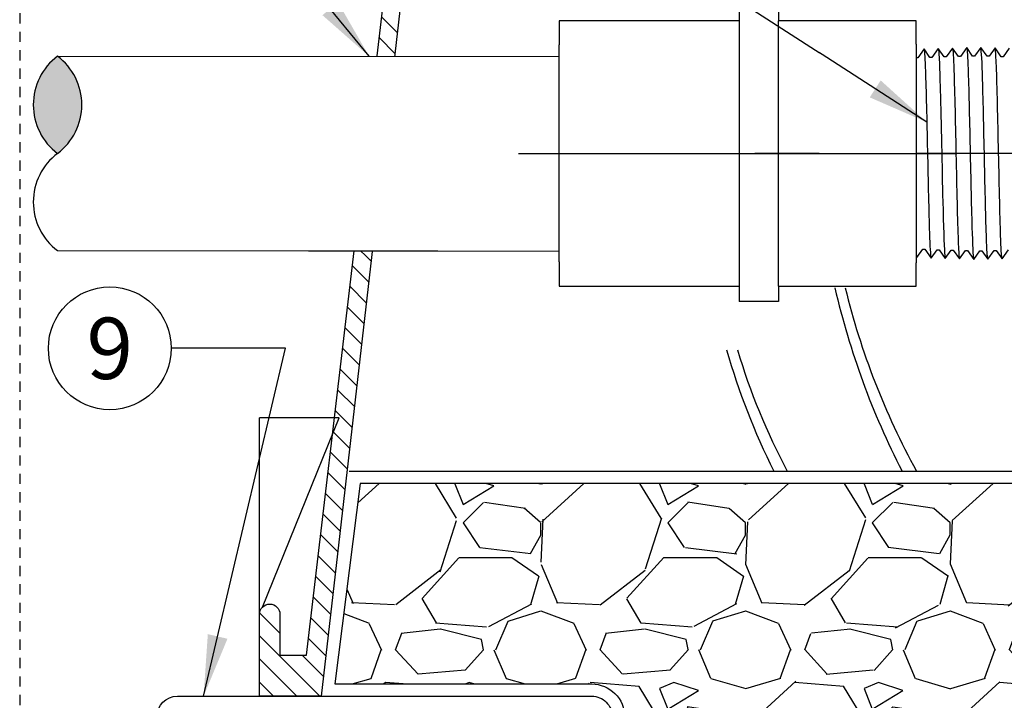
# Model space of a CAD drawing. Extents: x -3 to 171, y -18 to 47.
# Drawn here: x 85 to 97, y 9 to 17 of the extents above; entities that cross this region are included whole.
import ezdxf
from ezdxf.enums import TextEntityAlignment as Align

# ---------------------------------------------------------------- set-up
doc = ezdxf.new("R2010")
doc.units = 0
doc.header["$MEASUREMENT"] = 0
doc.linetypes.add('HIDDEN2', pattern=[0.1875, 0.125, -0.0625])
for name, color, linetype in [('HI-DETL-FINE', 249, 'Continuous'), ('HI-DETL-MED', 2, 'Continuous'), ('HI-DETL-THIN', 1, 'Continuous'), ('HI-HTCH-FILL', 9, 'Continuous'), ('HI-SCREEN', 252, 'Continuous'), ('HI-TEXT-STND', 2, 'Continuous')]:
    doc.layers.add(name, color=color, linetype=linetype)
doc.layers.add('HI-DETL-WIRE', color=249, linetype='Continuous', lineweight=25)
doc.layers.add('HI-NPLT', color=252, linetype='HIDDEN2', plot=False)
doc.layers.add('REF', color=5, linetype='Continuous', plot=False)
doc.styles.add('HUNTER', font='ARIALN_0.TTF')
doc.dimstyles.new('HUNTER', dxfattribs={"dimtxt": 0.125, "dimasz": 0.1, "dimexe": 0.05, "dimexo": 0.05, "dimgap": 0.09, "dimtad": 0, "dimtoh": 1, "dimdec": 3, "dimzin": 3, "dimdsep": 46, "dimlunit": 4, "dimtxsty": 'HUNTER', "dimblk": 'ARCHTICK', "dimcen": 0.1, "dimclrd": 249, "dimclre": 249, "dimclrt": 1, "dimadec": 4, "dimazin": 2, "dimtfac": 1, "dimtdec": 3, "dimtofl": 0, "dimtmove": 2, "dimatfit": 0, "dimfxl": 1, "dimfrac": 2, "dimtolj": 1, "dimtzin": 0, "dimarcsym": 0})

# ---------------------------------------------------------------- blocks, each defined once
blk = doc.blocks.new('_ARCHTICK')
at = {"const_width": 0.15}
blk.add_lwpolyline([(-0.5, -0.5), (0.5, 0.5)], dxfattribs=at)

msp = doc.modelspace()

# ---------------------------------------------------------------- hatches: boundary and pattern name
at = {"layer": 'HI-HTCH-FILL'}
h = msp.add_hatch(dxfattribs=at)
h.set_pattern_fill('ANSI31', color=256, scale=1.6, angle=90)
h.set_pattern_definition([(135, (87.53061469260018, 11.60783976522277), (-0.1414213562373095, -0.1414213562373095), [])])
edge = h.paths.add_edge_path()
edge.add_line((87.53061469260018, 8.607839765222774), (88.28424096071444, 8.607839765222774))
edge.add_line((88.28424096071444, 8.607839765222774), (87.53061469260018, 8.607839765222774))
edge.add_line((87.53061469260018, 8.607839765222774), (87.53061469260018, 9.607839765222774))
edge.add_arc((87.6556146926002, 9.607839765222774), 0.125, 0, 180, ccw=False)
edge.add_line((87.78061469260018, 9.607839765222774), (87.78061469260018, 9.107839765222774))
edge.add_line((87.78061469260018, 9.107839765222774), (88.1054010173865, 9.107839765222774))
edge.add_line((88.1054010173865, 9.107839765222774), (89.78061469260017, 23.30783976522277))
edge.add_line((89.78061469260017, 23.30783976522277), (90.03165817792751, 23.30783976522277))
edge.add_line((90.03165817792751, 23.30783976522277), (90.03165817792751, 21.70780814270204))
edge.add_line((90.03165817792751, 21.70780814270204), (90.28165817792753, 21.70780814270204))
edge.add_line((90.28165817792753, 21.70780814270204), (90.28165817792753, 21.45780814270204))
edge.add_line((90.28165817792753, 21.45780814270204), (89.75676632869589, 21.45780814270204))
edge.add_line((89.75676632869589, 21.45780814270204), (88.28424096071444, 8.607839765222774))
msp.add_hatch(color=256, dxfattribs=at).paths.add_polyline_path([(85.06263518239014, 16.42549110432145, -0.5), (85.06263518239014, 15.23793702982738, -0.5)])
h = msp.add_hatch(dxfattribs=at)
h.set_pattern_fill('GRAVEL', color=256, scale=2.5, style=0)
h.set_pattern_definition([(228.012787504, (90.25241168149746, 9.159701652799612), (-20.00000000000015, -22.50000000000001), [0.3363399999999999, -33.29772011768425]), (184.969740728, (90.02741168149745, 8.909701652799612), (29.99999999999994, 2.500000000000087), [0.57717, -57.13981190307499]), (132.510447078, (89.45241168149747, 8.859701652799611), (25.00000000000029, -27.49999999999966), [0.4069700000000001, -40.29008149024924]), (267.273689006, (88.47741168149747, 8.234701652799611), (2.50000000000006, 50.00000000000004), [0.5255949999999991, -52.03389510407244]), (292.833654178, (88.45241168149747, 7.709701652799611), (-12.49999999999997, 30.00000000000007), [0.5153874999999992, -51.02343282022069]), (357.273689006, (88.65241168149745, 7.234701652799611), (-50.00000000000004, 2.500000000000063), [0.5255949999999991, -52.03389510407244]), (37.6942404667, (89.17741168149746, 7.209701652799611), (-32.5, -24.99999999999993), [0.6950725000000001, -68.81212137229001]), (72.2553283749, (89.72741168149747, 7.634701652799611), (17.50000000000007, 55), [0.6562199999999992, -64.96580374203337]), (121.429565615, (89.92741168149747, 8.259701652799611), (-20.00000000000005, 32.49999999999997), [0.5273750000000001, -52.2101827743225]), (175.236358309, (89.65241168149745, 8.709701652799613), (27.49999999999996, -2.500000000000095), [0.6020800000000001, -29.50190644698075]), (222.397437798, (89.05241168149746, 8.759701652799611), (-29.99999999999991, -27.49999999999993), [0.77862, -77.08343751198724]), (138.814074834, (90.95241168149747, 8.209701652799613), (-17.50000000000008, 15), [0.2657524999999996, -26.30961203183672]), (171.46923439, (90.75241168149748, 8.384701652799611), (32.5, -4.999999999999987), [0.5055925000000001, -50.0537785403925]), (225, (90.25241168149746, 8.459701652799613), (-3e-16, -2.499999999999832), [0.3535525, -3.18198140593275]), (203.198590514, (90.07741168149747, 8.759701652799611), (12.49999999999997, 4.999999999999938), [0.190395, -18.84903776465975]), (291.801409486, (89.90241168149745, 8.684701652799612), (-2.499999999999209, 7.500000000000256), [0.2692575, -13.19365451783625]), (30.96375653209999, (90.00241168149746, 8.434701652799612), (7.500000000000132, 4.999999999999948), [0.4373225, -14.14005723711325]), (161.565051177, (90.37741168149748, 8.659701652799612), (5.000000000000028, -2.499999999999941), [0.3162274999999996, -7.589466650420992]), (16.389540334, (88.45241168149747, 8.684701652799612), (24.99999999999992, 7.50000000000011), [0.443, -43.8571128666735]), (70.3461759419, (88.87741168149748, 8.809701652799612), (-10.00000000000305, -27.50000000000849), [0.3716524999999999, -36.7935193682975]), (293.198590514, (90.37741168149748, 9.159701652799612), (-4.999999999999926, 12.49999999999998), [0.3807875, -18.65864526465975]), (343.610459666, (90.52741168149745, 8.809701652799612), (-24.99999999999992, 7.500000000000108), [0.4429999999999996, -43.85711286667244]), (339.44395478, (88.45241168149747, 7.134701652799611), (-12.50000000000009, 5.000000000000061), [0.4271999999999996, -20.93280936329372]), (294.775140569, (88.85241168149747, 6.984701652799611), (-12.50000000000001, 27.5), [0.357945, -35.43660765819]), (66.8014094864, (90.40241168149745, 6.659701652799611), (4.999999999999952, 12.49999999999992), [0.3807875, -18.65864526465975]), (17.3540246363, (90.55241168149747, 7.009701652799611), (-32.49999999999995, -9.999999999999908), [0.4190775000000001, -41.4885590356]), (69.4439547804, (89.17741168149746, 6.659701652799611), (-5.000000000000017, -12.49999999999988), [0.2135999999999998, -21.14640936329372]), (101.3099324739999, (90.25241168149746, 6.659701652799611), (-2.499999999999909, 10.00000000000003), [0.127475, -12.620073783982]), (165.963756532, (90.22741168149749, 6.784701652799611), (7.499999999999896, -2.500000000000003), [0.5153875000000001, -9.79237656404425]), (186.009005957, (89.72741168149747, 6.909701652799611), (25.00000000000011, 2.499999999999957), [0.477625, -47.284807936357]), (303.690067526, (90.00241168149746, 8.209701652799613), (-2.499999999999968, 4.999999999999964), [0.3605549999999995, -8.653323188659986]), (353.157226587, (90.20241168149747, 7.909701652799611), (42.50000000000003, -5.000000000000132), [0.6294850000000001, -62.31890656007075]), (60.9453959009, (90.82741168149747, 7.834701652799611), (-9.99999999999994, -17.49999999999994), [0.25739, -25.4816853524675]), (90, (90.95241168149747, 8.059701652799612), (-2.499999999999999, 2.5), [0.15, -2.349999999999999]), (120.256437164, (89.67741168149746, 6.984701652799611), (10.00000000000002, -17.50000000000002), [0.34731, -34.38379997362451]), (48.01278750419999, (89.50241168149748, 7.284701652799611), (20, 22.49999999999994), [0.67268, -32.96138011768424]), (0, (89.95241168149747, 7.784701652799611), (2.5, 2.5), [0.65, -1.85]), (325.304846469, (90.60241168149747, 7.784701652799611), (25.00000000000035, -17.49999999999956), [0.3952849999999995, -39.13318575210494]), (254.0546040990001, (90.92741168149746, 7.559701652799612), (-2.500000000000094, -10.00000000000001), [0.364005, -17.83626972320125]), (207.645975364, (90.82741168149747, 7.209701652799611), (-47.49999999999987, -25.00000000000012), [0.5926625, -58.6736854556485]), (175.42607874, (90.30241168149746, 6.934701652799612), (-32.49999999999989, 2.500000000000003), [0.6269975, -62.07268351992225])])
edge = h.paths.add_edge_path()
edge.add_line((88.76181466030307, 11.20783976522277), (88.45241168149747, 8.757839765222773))
edge.add_line((88.45241168149747, 8.757839765222773), (91.59120672257225, 8.757839765222775))
edge.add_arc((91.59120672257225, 8.357839765222774), 0.4000000000000004, -1.0231815394945443e-12, 90, ccw=False)
edge.add_line((91.99120672257226, 8.357839765222767), (91.99120672257222, 7.470782102660598))
edge.add_arc((92.09120672257212, 7.47078210266055), 0.0999999999999091, 179.9999999999725, 280.69759798407)
edge.add_arc((93.71731923351714, 18.4121811825186), 11.15608958998247, 261.7150551250012, 277.8845351936616)
edge.add_arc((97.13261148349561, -19.67831853289551), 27.10549295487107, 86.01407637778323, 93.98759906594239, ccw=False)
edge.add_arc((100.7110545278187, 20.63069734972771), 13.37682049358195, 262.7233951938285, 277.4184315699618)
edge.add_arc((104.1784564458916, -5.53341163533275), 13.01611797082608, 77.87124596844592, 97.68347207296648, ccw=False)
edge.add_arc((109.273100181866, 25.2166737555629), 18.17833729405669, 262.5410463920854, 276.9555312560377)
edge.add_line((111.474478030072, 7.17212104994229), (115.8168397129477, 7.192159457158077))
edge.add_line((115.8168397129477, 7.192159457158077), (115.8168397129477, 7.468159363966531))
edge.add_line((115.8168397129477, 7.468159363966531), (117.5618397545583, 7.468159363966529))
edge.add_line((117.5618397545583, 7.468159363966529), (117.5618397545583, 9.213159405577146))
edge.add_line((117.5618397545583, 9.213159405577146), (117.9753397263366, 9.213159405577144))
edge.add_line((117.9753397263366, 9.213159405577144), (117.9753397263366, 11.20783976522277))
edge.add_line((117.9753397263366, 11.20783976522277), (88.76181466030307, 11.20783976522277))

# ---------------------------------------------------------------- linework, layer by layer
at = {"layer": 'HI-DETL-FINE'}
msp.add_lwpolyline([(96.69261399927082, 16.52179010352836), (96.61946359764383, 16.41963956358012), (96.59492742775443, 16.41963956358012), (96.51868899513397, 16.52720526763859), (96.44556865982632, 16.42503126129476), (96.42101151684587, 16.42503126129476), (96.34479061068961, 16.53261962509147), (96.26962001327051, 16.42773019011651), (96.26962001327051, 16.42773019011651), (96.24507460348786, 16.42773019011651), (96.17198034962246, 16.52993110709951), (96.09570146239246, 16.42233849240186), (96.07116529250305, 16.42233849240186), (95.99907161356919, 16.52454757261645), (95.92178643147373, 16.4169234749566), (95.89724278167073, 16.4169234749566), (95.82451776995819, 16.51911278004526), (95.7478719872149, 16.41148609110306), (95.72334593720858, 16.41148609110306), (95.65124277057151, 16.51371784789508), (95.57397074280357, 16.40608706013979), (95.54944117283794, 16.40608706013979), (95.47674384422771, 16.50828480073862), (95.40005321858033, 16.40068516920956), (95.37551763535082, 16.40068516920956), (95.30344619866295, 16.50288916633554), (95.22615872075772, 16.3952447053916), (95.20161228432026, 16.3952447053916), (95.12889749226093, 16.49745458760086), (95.05223664992035, 16.38983592120767), (95.02771060718659, 16.38983592120767), (95.00594713132747, 16.42681683400101), (94.94015087807809, 16.36270400130459), (94.94015087807809, 14.113061909362), (95.06101190854781, 13.99220102555725), (95.11408409545336, 14.0832309873047), (95.13861439874387, 14.0832309873047), (95.2148603846104, 13.97563485026445), (95.28798827316415, 14.07780137669469), (95.31252180308404, 14.07780137669469), (95.3887793754834, 13.97021990615168), (95.46191327730097, 14.07237308606943), (95.48645018051525, 14.07237308606943), (95.56267563328566, 13.96480562203129), (95.63583446814854, 14.06698402832429), (95.66036183813961, 14.06698402832429), (95.7366089973259, 13.95939016459111), (95.80973937918418, 14.06156431759991), (95.83426850915492, 14.06156431759991), (95.9105078217652, 13.95397580713823), (95.98365822339218, 14.05612634708648), (96.00819439328158, 14.05612634708648), (96.08443282590204, 13.948560643028), (96.15755316120968, 14.05073464937183), (96.18211030419013, 14.05073464937183), (96.2583312103464, 13.94314628557512), (96.33350180776549, 14.04803572055009), (96.33350180776549, 14.04803572055009), (96.35804721754816, 14.04803572055009), (96.43114147141353, 13.94583480356708), (96.50742035864356, 14.05342741826474), (96.53195652853296, 14.05342741826474), (96.60405020746683, 13.95121833805015), (96.68133538956228, 14.05884243570999)], dxfattribs=at)
for points, knots in [([(95.12889749226093, 16.49745458760086), (95.12977292194331, 16.49541328641802), (95.130510699245, 16.49327524197395), (95.13213872949888, 16.48468916467494), (95.13320207986906, 16.47598506291771), (95.1364954368132, 16.44174156996854), (95.13861534680785, 16.40803340227899), (95.14509551475518, 16.27648773219272), (95.14939580589977, 16.1476455159606), (95.1640567175117, 15.61063015998359), (95.17444895612866, 15.06477761880592), (95.19220128599416, 14.3546524946012), (95.19946249707058, 14.128695026078), (95.20835955611358, 14.00926053727417), (95.21012656794439, 13.99388958679941), (95.2148603846104, 13.97563485026445)], [0.0258230262804775, 0.0258230262804775, 0.0258230262804775, 0.0258230262804775, 0.0369917858758503, 0.0369917858758503, 0.0739835717517005, 0.0739835717517005, 0.147967143503401, 0.147967143503401, 0.295934287006802, 0.295934287006802, 0.6554418894622824, 0.6554418894622824, 0.9053139318857168, 0.9053139318857168, 0.9661857204847525, 0.9661857204847525, 0.9661857204847525, 0.9661857204847525]), ([(95.30344619866295, 16.50288916633554), (95.3036532101952, 16.50214310541981), (95.30381683807705, 16.50143418360903), (95.30470343408832, 16.49754792223405), (95.30526040571323, 16.49417274386012), (95.30701709877376, 16.48210468163813), (95.30814998954779, 16.47142275228668), (95.31276327793907, 16.41536319429103), (95.31616078642313, 16.34533903877323), (95.32840174379506, 16.01148352010605), (95.33710164888637, 15.61154387618176), (95.35472503317096, 14.80974836082867), (95.36340322008252, 14.41835226124377), (95.37678310051841, 14.07447882467968), (95.38209911205374, 13.99721826287234), (95.3887793754834, 13.97021990615168)], [0.0241904294563034, 0.0241904294563034, 0.0241904294563034, 0.0241904294563034, 0.0287035231636121, 0.0287035231636121, 0.0478392052726868, 0.0478392052726868, 0.0861105694908363, 0.0861105694908363, 0.204169887941553, 0.204169887941553, 0.5066577844336293, 0.5066577844336293, 0.8091456809257056, 0.8091456809257056, 0.9667889808432901, 0.9667889808432901, 0.9667889808432901, 0.9667889808432901]), ([(95.47674384422771, 16.50828480073862), (95.47758268469225, 16.50636108059488), (95.47828122464274, 16.50436854314546), (95.47987374032662, 16.49612879151779), (95.48089186957525, 16.48774774531952), (95.48407544813762, 16.45492958949115), (95.48619247898361, 16.42259724527076), (95.49248046319869, 16.29619752725106), (95.49666306816265, 16.17239459916115), (95.51058004227103, 15.6677407048788), (95.52033849323583, 15.1624384626736), (95.5375300548391, 14.43775699929719), (95.54485851636719, 14.18306021596129), (95.55462678196722, 14.0145575296705), (95.55727788509682, 13.9869001286166), (95.56267563328566, 13.96480562203129)], [0.0256588972726016, 0.0256588972726016, 0.0256588972726016, 0.0256588972726016, 0.0360599548164174, 0.0360599548164174, 0.0721199096328348, 0.0721199096328348, 0.1442398192656696, 0.1442398192656696, 0.2884796385313391, 0.2884796385313391, 0.6256792196892289, 0.6256792196892289, 0.8783271702108496, 0.8783271702108496, 0.9661505024861865, 0.9661505024861865, 0.9661505024861865, 0.9661505024861865]), ([(95.65124277057151, 16.51371784789508), (95.6514925155768, 16.5128316019877), (95.65168146733258, 16.51199845146227), (95.65259897696185, 16.50787181266978), (95.65317774333681, 16.50434825035094), (95.65499216750621, 16.49166544799072), (95.65615109536434, 16.48032337400138), (95.66080863321797, 16.42127093702745), (95.66432302576409, 16.34769227635381), (95.675957088108, 16.01897280468218), (95.6842412886009, 15.64950083431234), (95.70059070394794, 14.89351565040803), (95.70878560847174, 14.51454124776686), (95.7225984753323, 14.10058122380471), (95.72913513747316, 13.9901364773179), (95.73660899732592, 13.95939016459111)], [0.0240830807448839, 0.0240830807448839, 0.0240830807448839, 0.0240830807448839, 0.0293984140970348, 0.0293984140970348, 0.0489973568283913, 0.0489973568283913, 0.0881952422911043, 0.0881952422911043, 0.2086036335956691, 0.2086036335956691, 0.4914247103786554, 0.4914247103786554, 0.7742457871616418, 0.7742457871616418, 0.9671632774487126, 0.9671632774487126, 0.9671632774487126, 0.9671632774487126]), ([(95.82451776995819, 16.51911278004526), (95.82541116012523, 16.51703020895662), (95.82616485154078, 16.51484046948008), (95.82778149859874, 16.50614288316752), (95.82883076018736, 16.49732446303075), (95.83212411831767, 16.46268423734917), (95.83425652206923, 16.42851454663769), (95.84067157041594, 16.29528070836899), (95.84496363931243, 16.1647583009817), (95.85967428756776, 15.62227241311212), (95.86999607716704, 15.07192756767726), (95.88744463978519, 14.35231902639387), (95.894607592489, 14.12168527462879), (95.90368731056459, 13.99139101861279), (95.90563735211333, 13.9732586988982), (95.9105078217652, 13.95397580713823)], [0.0255872851130798, 0.0255872851130798, 0.0255872851130798, 0.0255872851130798, 0.0369120648484787, 0.0369120648484787, 0.0738241296969574, 0.0738241296969574, 0.1476482593939147, 0.1476482593939147, 0.2952965187878295, 0.2952965187878295, 0.6524056134282668, 0.6524056134282668, 0.8993323511501253, 0.8993323511501253, 0.9662565739312533, 0.9662565739312533, 0.9662565739312533, 0.9662565739312533]), ([(95.99907161356919, 16.52454757261645), (95.99934224443022, 16.52359307672212), (95.9995447521832, 16.52269595745994), (96.00047701195183, 16.5184399056556), (96.00105973671904, 16.51482073649946), (96.00286614376726, 16.50180374224335), (96.004018592382, 16.49019276564245), (96.00879041280535, 16.42901026275848), (96.01234191773268, 16.35197567835851), (96.02495059329527, 15.99180671191646), (96.03379866111993, 15.56848456336824), (96.05177004201454, 14.73830604586751), (96.06061350843412, 14.34315731093761), (96.07361665506465, 14.03560060642447), (96.07826640254046, 13.97326406737978), (96.08443282590204, 13.948560643028)], [0.0239842969793424, 0.0239842969793424, 0.0239842969793424, 0.0239842969793424, 0.0296722774434214, 0.0296722774434214, 0.0494537957390357, 0.0494537957390357, 0.0890168323302643, 0.0890168323302643, 0.2121914162574068, 0.2121914162574068, 0.5207124056176669, 0.5207124056176669, 0.8292333949779266, 0.8292333949779266, 0.967414805773747, 0.967414805773747, 0.967414805773747, 0.967414805773747]), ([(96.17198034962246, 16.52993110709951), (96.17337280515517, 16.52637897240693), (96.17466737212018, 16.52218637021561), (96.17672497182937, 16.50816051421978), (96.1780664608005, 16.49456556085203), (96.18210622531917, 16.44021961717838), (96.184821952252, 16.38671240662666), (96.1956058998005, 16.10912770504671), (96.2037570719384, 15.7545235079122), (96.22004052215466, 14.9996580646531), (96.22808978053305, 14.60675702704606), (96.24269835796152, 14.12079136545445), (96.24955260130255, 13.98298817554879), (96.2583312103464, 13.94314628557512)], [0.0267265998146972, 0.0267265998146972, 0.0267265998146972, 0.0267265998146972, 0.046270986048265, 0.046270986048265, 0.09254197209653, 0.09254197209653, 0.18508394419306, 0.18508394419306, 0.4654741941350891, 0.4654741941350891, 0.745864444077118, 0.745864444077118, 0.9668164791339069, 0.9668164791339069, 0.9668164791339069, 0.9668164791339069]), ([(96.43114147141353, 13.94583480356708), (96.42974901588084, 13.94938693825966), (96.42845444891582, 13.95357954045098), (96.42639684920665, 13.96760539644682), (96.42505536023552, 13.98120034981457), (96.42101559571682, 14.03554629348821), (96.418299868784, 14.08905350403994), (96.4075159212355, 14.36663820561988), (96.3993647490976, 14.7212424027544), (96.38308129888136, 15.47610784601349), (96.37503204050297, 15.86900888362054), (96.3604234630745, 16.35497454521215), (96.35356921973344, 16.4927777351178), (96.34479061068961, 16.53261962509147)], [0.0267265998146972, 0.0267265998146972, 0.0267265998146972, 0.0267265998146972, 0.046270986048265, 0.046270986048265, 0.09254197209653, 0.09254197209653, 0.18508394419306, 0.18508394419306, 0.4654741941350891, 0.4654741941350891, 0.745864444077118, 0.745864444077118, 0.9668164791339069, 0.9668164791339069, 0.9668164791339069, 0.9668164791339069]), ([(96.60405020746683, 13.95121833805015), (96.60377957660577, 13.95217283394448), (96.6035770688528, 13.95306995320665), (96.60264480908415, 13.95732600501099), (96.60206208431697, 13.96094517416713), (96.60025567726873, 13.97396216842325), (96.59910322865402, 13.98557314502415), (96.59433140823064, 14.04675564790811), (96.59077990330331, 14.12379023230809), (96.57817122774075, 14.48395919875014), (96.5693231599161, 14.90728134729836), (96.55135177902147, 15.73745986479909), (96.5425083126019, 16.13260859972899), (96.52950516597134, 16.44016530424213), (96.52485541849555, 16.50250184328681), (96.51868899513397, 16.52720526763859)], [0.0239842969793424, 0.0239842969793424, 0.0239842969793424, 0.0239842969793424, 0.0296722774434214, 0.0296722774434214, 0.0494537957390357, 0.0494537957390357, 0.0890168323302643, 0.0890168323302643, 0.2121914162574068, 0.2121914162574068, 0.5207124056176669, 0.5207124056176669, 0.8292333949779266, 0.8292333949779266, 0.967414805773747, 0.967414805773747, 0.967414805773747, 0.967414805773747]), ([(95.00594713132747, 16.42681683400101), (95.0063387745023, 16.42591485501694), (95.00722574153497, 16.42387211388294), (95.00860691418157, 16.41087457560663), (95.01010745137101, 16.38938000144747), (95.01162255435763, 16.35936375807384), (95.01311680578534, 16.32169999062339), (95.01459877039208, 16.2764280881235), (95.01610284483755, 16.22329179259892), (95.01761959037528, 16.16298330971294), (95.01911072916074, 16.0965399468382), (95.02059122204217, 16.02397977793309), (95.0220990745724, 15.9450518710071), (95.02361621701087, 15.86085868784252), (95.02510374226797, 15.77282036299911), (95.02658422662812, 15.68083941107326), (95.02809580515849, 15.58471862731771), (95.02961205789215, 15.48584994701641), (95.0310959194612, 15.38588319755967), (95.03257784897686, 15.28461023196803), (95.03409269704885, 15.1819094506303), (95.03560664923982, 15.07931421817467), (95.0370877101853, 14.97851936883345), (95.03857251733486, 14.87922338307833), (95.04008931772088, 14.78139797426282), (95.04159955082424, 14.68654979130984), (95.04307967706349, 14.59622443279909), (95.0445681941991, 14.51005741226587), (95.04608524382589, 14.4281255669178), (95.04759241573787, 14.35174182751157), (95.04907221685195, 14.28212292331773), (95.05056510892202, 14.21888244061964), (95.052080915021, 14.16219644290265), (95.05358504033337, 14.11303771973171), (95.05506588431555, 14.07213132749786), (95.05656301516206, 14.0391846456544), (95.05807674439868, 14.01419194588928), (95.05957779845421, 13.99866886625259), (95.06101198175912, 13.99220095234587)], [0, 0, 0, 0, 0.0206585889988813, 0.046786178240991, 0.0736654557405227, 0.1005447771286014, 0.1268035166406, 0.1530624258775578, 0.1800766272128605, 0.2070908447023978, 0.2334807316342143, 0.2598707971320679, 0.2870197810280597, 0.3141687432277949, 0.3406896252527336, 0.3672107360239287, 0.3944943418133897, 0.4217778955363267, 0.4484296655016523, 0.4750816574376472, 0.5024997453102982, 0.5299177514372376, 0.5567005921081551, 0.5834836280412834, 0.6110363755060347, 0.6385890427568643, 0.6655046860802475, 0.6924204859577308, 0.7201098434524905, 0.7477991612685116, 0.7748477434836821, 0.8018964626087235, 0.8297227182673447, 0.8575489507368668, 0.8847303323916623, 0.9119118368014534, 0.9398748771338385, 1, 1, 1, 1])]:
    msp.add_open_spline(points, degree=3, knots=knots, dxfattribs=at)
at = {"layer": 'HI-DETL-MED'}
msp.add_lwpolyline([(91.74120672257222, 8.340181713596277), (91.74120672257222, 5.14040058405106), (86.52699915290671, 5.14040058405106, -0.4142135623730951), (86.27699915290671, 5.39040058405106), (86.27699915290671, 8.357839765222774, -0.4142135623730951), (86.52699915290671, 8.607839765222774), (91.59120672257225, 8.607839765222774, -0.4142135623730992), (91.84120672257225, 8.35783976522277), (91.84120672257222, 7.470782102660585, 0.4332878905493071), (92.10736593733074, 7.221304889716417, -0.2410594319713528), (92.10736593733074, 7.221304889716417, 0.0701246802794065), (95.26317800140322, 7.212271250449511, -0.0347180962295946), (99.00204496558712, 7.212271250449511, 0.064176253513737), (102.4602009934336, 7.217444228004559, -0.0815322414705869), (106.3131085407975, 7.143286749378204, 0.0701231640943518), (111.4882600892195, 7.011397842478736, -0.0530875587869289), (112.9098421963711, 6.966364722672097)], format="xyb", dxfattribs=at)
at = {"layer": 'HI-DETL-THIN'}
for p, q in [((93.39340749371418, 17.0454779298216), (93.39340749371418, 16.8578829553333)), ((93.87340749371418, 17.0454779298216), (93.87340749371418, 16.8578829553333)), ((91.19340749371418, 16.8578829553333), (91.19340749371418, 16.5628829553333)), ((93.39340749371418, 16.8578829553333), (91.19340749371418, 16.8578829553333)), ((95.55340749371418, 16.8578829553333), (93.87340749371418, 16.8578829553333)), ((91.19340749371418, 13.9128829553333), (91.19340749371418, 16.5628829553333)), ((91.19340749371418, 13.9128829553333), (91.19340749371418, 13.6178829553333)), ((91.19340749371418, 13.6178829553333), (93.39340749371418, 13.6178829553333)), ((93.39340749371418, 13.6178829553333), (93.39340749371418, 13.430287980845)), ((93.87340749371418, 13.6178829553333), (93.87340749371418, 13.430287980845)), ((93.87340749371418, 13.430287980845), (93.39340749371418, 13.430287980845))]:
    msp.add_line(p, q, dxfattribs=at)
msp.add_lwpolyline([(87.53061469260018, 8.607839765222774), (88.28424096071444, 8.607839765222774), (87.53061469260018, 8.607839765222774), (87.53061469260018, 9.607839765222774, -0.9999999999999998), (87.78061469260018, 9.607839765222774), (87.78061469260018, 9.107839765222774), (88.1054010173865, 9.107839765222774), (89.78061469260017, 23.30783976522277), (90.03165817792751, 23.30783976522277), (90.03165817792751, 21.70780814270204), (90.28165817792753, 21.70780814270204), (90.28165817792753, 21.45780814270204), (89.75676632869589, 21.45780814270204), (88.28424096071444, 8.607839765222774)], format="xyb", dxfattribs=at)
for points in [[(93.39340749371418, 16.85788295533329), (93.3934074937142, 13.6178829553333)], [(93.87340749371418, 13.6178829553333), (93.87340749371418, 16.85788295533329)]]:
    msp.add_lwpolyline(points, dxfattribs=at)
for centre, start, end in [((85.50796796032543, 15.83171406707442), 126.8698976458441, 233.1301023541559), ((84.61730240445488, 15.83171406707442), 306.8698976458441, 53.13010235415592), ((85.50796796032543, 14.64415999258035), 126.8698976458441, 233.1301023541559)]:
    msp.add_arc(centre, 0.7422212965587929, start, end, dxfattribs=at)
at = {"layer": 'HI-DETL-WIRE'}
for centre, radius, start, end in [((104.7447494583147, 15.78178243841958), 9.679941595582944, 178.9010531230712, 179.82709301129), ((104.3468148979117, 15.77380897201798), 9.168738882882685, 178.7899360822657, 179.7676257495508), ((101.3464548938955, 15.14506095338305), 8.42959183917459, 195.8764984649492, 206.6973023354496), ((101.161775329446, 15.16885730003273), 8.131360665895844, 196.6500052269732, 207.9487376221353)]:
    msp.add_arc(centre, radius, start, end, dxfattribs=at)
at = {"layer": 'HI-SCREEN'}
msp.add_line((87.56577501946386, 9.694752555597734), (88.5019096450272, 12.00878316144919), dxfattribs=at)
for points in [[(87.53061469260018, 9.607839765222774), (87.53061469260018, 12.00878316144919)], [(88.5019096450272, 12.00878316144919), (87.53061469260018, 12.00878316144919)]]:
    msp.add_lwpolyline(points, dxfattribs=at)
at = {"layer": 'HI-TEXT-STND', "transparency": 16777216}
msp.add_circle((85.70097486130364, 12.85734199463911), 0.75, dxfattribs=at)
at = {"layer": 'REF'}
for points in [[(99.0205537879051, 15.2378829553333), (98.5205537879051, 15.2378829553333), (94.08255366668521, 15.2378829553333), (93.58255366668521, 15.2378829553333)], [(88.62802204827621, 11.35783976522277), (118.1307303760221, 11.35783976522277)]]:
    msp.add_lwpolyline(points, dxfattribs=at)
msp.add_lwpolyline([(88.76181466030307, 11.20783976522277), (88.45241168149747, 8.757839765222773), (91.59120672257225, 8.757839765222775, -0.4142135623731054), (91.99120672257226, 8.357839765222767), (91.99120672257222, 7.470782102660598, 0.4700186446606484), (92.10976926467822, 7.372520044720874, 0.0706699627701498), (95.24768026437286, 7.361555405896101, -0.0348051000076187), (99.01675200156355, 7.361610513511769, 0.064207207314564), (102.4381973841875, 7.365845142816074, -0.0866631330552434), (106.9132630936134, 7.192159457158071, 0.0920500722239345), (106.9132630936134, 7.192159457158071, 0.0629781198181783), (111.474478030072, 7.17212104994229), (115.8168397129477, 7.192159457158077), (115.8168397129477, 7.468159363966531), (117.5618397545583, 7.468159363966529), (117.5618397545583, 9.213159405577146), (117.9753397263366, 9.213159405577144), (117.9753397263366, 11.20783976522277)], format="xyb", close=True, dxfattribs=at)

# ---------------------------------------------------------------- texts
at = {"layer": 'HI-TEXT-STND', "style": 'HUNTER'}
msp.add_text('9', height=0.75, dxfattribs=at).set_placement((85.70097486130364, 12.48234199463912), align=Align.CENTER)

# ---------------------------------------------------------------- leaders
at = {"layer": 'HI-TEXT-STND'}
msp.add_leader([(86.84715230625457, 8.607839765222774), (87.84768014883952, 12.85734199463909), (86.45097486130362, 12.85734199463911)], dimstyle='HUNTER', override={"dimscale": 6, "dimasz": 0.125, "dimgap": 0.095, "dimtad": 0, "dimclrd": 256}, dxfattribs=at)

# ---------------------------------------------------------------- next in the draw order: wipeouts: each hides what was drawn before it
msp.add_wipeout([(88.02801677541314, 16.42429384991259), (89.71139973694028, 16.42429384991259), (89.71139973694028, 14.04693249632311), (88.02801677541314, 14.04693249632311)])
msp.add_wipeout([(94.37088932846567, 16.789139833177522), (95.55340749371418, 16.78913983317777), (95.55340749371418, 13.759513390115906), (94.37088932846567, 13.62289210588746)]).dxf.layer = 'HI-DETL-THIN'

# ---------------------------------------------------------------- next in the draw order: linework, layer by layer
at = {"layer": 'HI-DETL-THIN'}
for p, q in [((95.55340749371418, 16.57462208576808), (95.55340749371418, 16.8578829553333)), ((85.06263518239014, 16.42549110432163), (91.19340749371418, 16.42301584306089)), ((85.06263518239014, 14.05038295533331), (91.19340749371418, 14.04583250363526)), ((95.55340749371418, 13.6178829553333), (95.55340749371418, 13.90114382489852)), ((93.87340749371418, 13.6178829553333), (95.55340749371418, 13.6178829553333))]:
    msp.add_line(p, q, dxfattribs=at)
msp.add_lwpolyline([(95.55340749371418, 16.57462208576808), (95.55340749371418, 13.90114382489852)], dxfattribs=at)
at = {"layer": 'HI-DETL-WIRE'}
for centre, radius, start, end in [((103.9917647775678, 15.78178243841958), 9.679941595582944, 193.0561808385968, 207.1950850008019), ((103.5938302171648, 15.77380897201798), 9.168738882882685, 193.7468282099041, 208.7921244405992)]:
    msp.add_arc(centre, radius, start, end, dxfattribs=at)
at = {"layer": 'HI-NPLT'}
msp.add_lwpolyline([(84.6, 39.00000000000001), (84.6, -3), (126.6, -3), (126.6, 39.00000000000001)], close=True, dxfattribs=at)
at = {"layer": 'REF'}
msp.add_lwpolyline([(90.69340749371418, 15.2378829553333), (96.05340749371418, 15.2378829553333)], dxfattribs=at)

# ---------------------------------------------------------------- next in the draw order: leaders
at = {"layer": 'HI-TEXT-STND'}
for points in [[(95.68472154129313, 15.61965125132798), (87.84768014883952, 20.67389994913049), (86.45097486130362, 20.67389994913052)], [(88.86970825617671, 16.42429384991259), (87.84768014883952, 17.67389994913049), (86.45097486130362, 17.67389994913052)]]:
    msp.add_leader(points, dimstyle='HUNTER', override={"dimscale": 6, "dimasz": 0.125, "dimgap": 0.095, "dimtad": 0, "dimclrd": 256}, dxfattribs=at)

doc.saveas('drawing.dxf')
